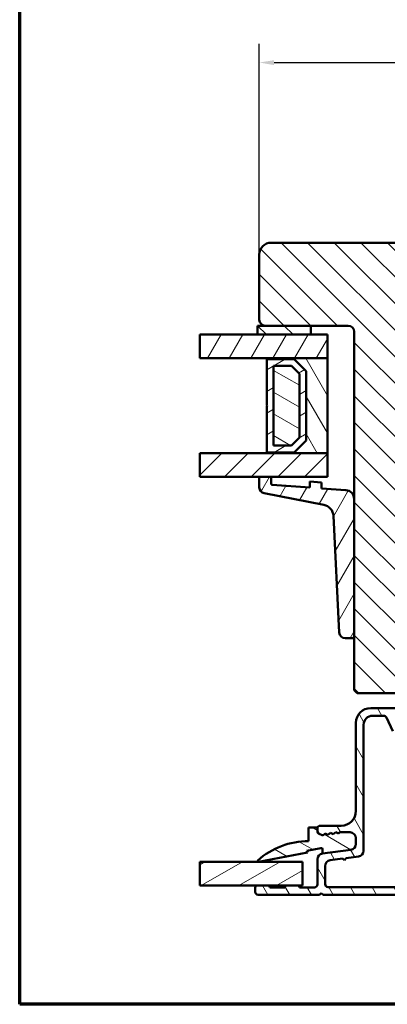
# Model space of a CAD drawing. Units: millimetres. Extents: x 15 to 815, y -287 to 287.
# Drawn here: x 220 to 282, y -287 to -121 of the extents above; entities that cross this region are included whole.
import ezdxf

# ---------------------------------------------------------------- set-up
doc = ezdxf.new("R2010")
doc.units = ezdxf.units.MM
for name, color, linetype, lineweight in [('Border (ISO)', 8, 'Continuous', 70), ('Break Line (ISO)', 7, 'Continuous', 50), ('Dimension (ISO)', 3, 'Continuous', 25), ('Hatch (ISO)', 8, 'Continuous', 18), ('Visible (ISO)', 7, 'Continuous', 50)]:
    doc.layers.add(name, color=color, linetype=linetype, lineweight=lineweight)
doc.styles.add('Note Text (ISO)', font='tahoma.ttf')
doc.dimstyles.new('Default (ISO)', dxfattribs={"dimtxt": 3.5, "dimasz": 2.5, "dimexe": 3.175, "dimexo": 0, "dimgap": 0.762, "dimtad": 1, "dimrnd": 1e-08, "dimtxsty": 'Note Text (ISO)', "dimcen": 0.09, "dimdle": 10, "dimclrd": 256, "dimclre": 256, "dimclrt": 256, "dimazin": 2, "dimtfac": 1.001486, "dimtmove": 0, "dimatfit": 3, "dimfxl": 1, "dimtolj": 1, "dimtzin": 0, "dimlwd": -1, "dimlwe": -1, "dimarcsym": 0})
pattern_1 = [(135.0002, (205.049, -297), (-2.245056, -2.24507), [])]
pattern_2 = [(60, (205.049, -297), (-2.74963, 1.5875), [])]
pattern_3 = [(120.0002, (205.049, -297), (-2.749626, -1.58751), [])]
pattern_4 = [(30, (205.049, -297), (-1.5875, 2.74963), [])]
pattern_5 = [(150.0002, (205.049, -297), (-1.58749, -2.74964), [])]

# ---------------------------------------------------------------- blocks, each defined once
blk = doc.blocks.new('Borders LEIAB A4 Border')
at = {"layer": 'Border (ISO)'}
for p, q in [((15, 10), (15, 287)), ((200, 10), (15, 10))]:
    blk.add_line(p, q, dxfattribs=at)
blk = doc.blocks.new('*D48')
at = {"layer": 'Defpoints', "color": 0, "transparency": 16777216}
for p in [(367.48, -128.14), (260.48, -160.53), (367.48, -160.53)]:
    blk.add_point(p, dxfattribs=at)
at = {"layer": 'Dimension (ISO)', "transparency": 16777216}
for p, q in [((260.48, -160.53), (260.48, -124.97)), ((367.48, -160.53), (367.48, -124.97)), ((262.98, -128.14), (364.98, -128.14))]:
    blk.add_line(p, q, dxfattribs=at)
for points in [[(262.98, -127.73), (262.98, -128.56), (260.48, -128.14)], [(364.98, -127.73), (364.98, -128.56), (367.48, -128.14)]]:
    blk.add_solid(points, dxfattribs=at)
at = {"layer": 'Dimension (ISO)', "transparency": 16777216, "insert": (310.39, -123.74), "char_height": 3.5, "attachment_point": 1, "style": 'Note Text (ISO)'}
blk.add_mtext('\\A1;107', dxfattribs=at)

msp = doc.modelspace()

# ---------------------------------------------------------------- hatches: boundary and pattern name
at = {"layer": 'Hatch (ISO)'}
h = msp.add_hatch(dxfattribs=at)
h.set_pattern_fill('ANSI31', color=256, scale=25.4, angle=90.00021, style=0)
h.set_pattern_definition(pattern_1)
edge = h.paths.add_edge_path()
edge.add_line((292.484, -158.53), (262.484, -158.53))
edge.add_ellipse((262.484, -160.53), major_axis=(-2, 0), ratio=1, start_angle=270, end_angle=360)
edge.add_line((260.484, -160.53), (260.484, -171.53))
edge.add_ellipse((261.484, -171.53), major_axis=(0, -1), ratio=1, start_angle=270, end_angle=360)
edge.add_line((261.484, -172.53), (269.184, -172.53))
edge.add_line((269.184, -172.53), (275.484, -172.53))
edge.add_ellipse((275.484, -173.53), major_axis=(1, 0), ratio=1, start_angle=0, end_angle=90, ccw=False)
edge.add_line((276.484, -173.53), (276.484, -201.759))
edge.add_line((276.484, -201.759), (276.484, -224.942))
edge.add_line((276.484, -224.942), (276.484, -234.03))
edge.add_line((276.484, -234.03), (276.984, -234.53))
edge.add_line((276.984, -234.53), (297.984, -234.53))
edge.add_line((297.984, -234.53), (298.484, -234.03))
edge.add_line((298.484, -234.03), (298.484, -232.03))
edge.add_line((298.484, -232.03), (303.562, -230.669))
edge.add_ellipse((303.045, -228.737), major_axis=(1.932, 0.518), ratio=1, start_angle=270, end_angle=340)
edge.add_line((305.037, -228.911), (305.963, -218.33))
edge.add_line((305.963, -218.33), (307.054, -218.33))
edge.add_ellipse((307.054, -217.33), major_axis=(1, 0), ratio=1, start_angle=270, end_angle=355)
edge.add_line((308.05, -217.417), (309.411, -201.867))
edge.add_ellipse((308.415, -201.779), major_axis=(0.087, 0.996), ratio=1, start_angle=270, end_angle=365)
edge.add_line((308.415, -200.779), (304.184, -200.779))
edge.add_line((304.184, -200.779), (304.184, -199.429))
edge.add_ellipse((303.684, -199.429), major_axis=(0, 0.5), ratio=1, start_angle=270, end_angle=360)
edge.add_line((303.684, -198.929), (294.496, -198.929))
edge.add_line((294.496, -198.929), (294.683, -198.664))
edge.add_line((294.683, -198.664), (294.683, -193.936))
edge.add_ellipse((294.183, -193.936), major_axis=(0, 0.5), ratio=1, start_angle=270, end_angle=314.99338)
edge.add_line((294.537, -193.583), (293.766, -192.812))
edge.add_ellipse((294.049, -192.529), major_axis=(-0.283, 0.283), ratio=1, start_angle=0.05167, end_angle=90, ccw=False)
edge.add_line((293.766, -192.247), (294.537, -191.476))
edge.add_ellipse((294.183, -191.122), major_axis=(0.354, 0.354), ratio=1, start_angle=270, end_angle=314.99338)
edge.add_line((294.683, -191.122), (294.683, -186.394))
edge.add_line((294.683, -186.394), (294.496, -186.129))
edge.add_line((294.496, -186.129), (303.684, -186.129))
edge.add_ellipse((303.684, -185.629), major_axis=(0.5, 0), ratio=1, start_angle=270, end_angle=360)
edge.add_line((304.184, -185.629), (304.184, -184.279))
edge.add_line((304.184, -184.279), (305.184, -184.279))
edge.add_ellipse((305.184, -183.279), major_axis=(1, 0), ratio=1, start_angle=270, end_angle=360)
edge.add_line((306.184, -183.279), (306.184, -179.83))
edge.add_ellipse((305.184, -179.83), major_axis=(0, 1), ratio=1, start_angle=270, end_angle=316.93401)
edge.add_ellipse((305.184, -179.83), major_axis=(-0.731, 0.683), ratio=1, start_angle=270, end_angle=313.06599)
edge.add_line((305.184, -178.83), (299.945, -178.83))
edge.add_line((299.945, -178.83), (295.484, -178.83))
edge.add_ellipse((295.484, -177.83), major_axis=(-1, 0), ratio=1, start_angle=0, end_angle=90, ccw=False)
edge.add_line((294.484, -177.83), (294.484, -160.53))
edge.add_ellipse((292.484, -160.53), major_axis=(0, 2), ratio=1, start_angle=270, end_angle=360)
h = msp.add_hatch(dxfattribs=at)
h.set_pattern_fill('ANSI31', color=256, scale=25.4, angle=90.00021, style=0)
h.set_pattern_definition(pattern_1)
h.paths.add_polyline_path([(269.184, -174.03), (269.184, -172.53), (261.484, -172.53), (260.184, -172.53), (260.184, -174.03)])
h = msp.add_hatch(dxfattribs=at)
h.set_pattern_fill('ANSI31', color=256, scale=25.4, angle=14.99998, style=0)
h.set_pattern_definition(pattern_2)
h.paths.add_polyline_path([(250.436, -178.03), (250.436, -174.03), (260.184, -174.03), (269.184, -174.03), (271.984, -174.03), (271.984, -178.03), (261.734, -178.03)])
h = msp.add_hatch(dxfattribs=at)
h.set_pattern_fill('ANSI31', color=256, scale=25.4, angle=75.00018, style=0)
h.set_pattern_definition(pattern_3)
h.paths.add_polyline_path([(261.734, -194.03), (271.984, -194.03), (271.984, -178.03), (261.734, -178.03), (261.734, -178.17), (266.384, -178.17), (268.384, -180.17), (268.384, -191.89), (266.384, -193.89), (261.734, -193.89)])
h = msp.add_hatch(dxfattribs=at)
h.set_pattern_fill('ANSI31', color=256, scale=25.4, angle=-14.99998, style=0)
h.set_pattern_definition(pattern_4)
h.paths.add_polyline_path([(266.384, -193.89), (268.384, -191.89), (268.384, -180.17), (266.384, -178.17), (261.734, -178.17), (261.734, -185.93), (261.834, -186.03), (261.734, -186.13), (261.734, -193.89)])
h.paths.add_polyline_path([(262.884, -192.74), (262.884, -179.32), (265.907, -179.32), (267.234, -180.646), (267.234, -191.413), (265.907, -192.74)], flags=0)
h = msp.add_hatch(dxfattribs=at)
h.set_pattern_fill('ANSI31', color=256, scale=25.4, angle=105.00025, style=0)
h.set_pattern_definition(pattern_5)
h.paths.add_polyline_path([(262.884, -192.74), (265.907, -192.74), (267.234, -191.413), (267.234, -180.646), (265.907, -179.32), (262.884, -179.32)])
h = msp.add_hatch(dxfattribs=at)
h.set_pattern_fill('ANSI31', color=256, scale=25.4, style=0)
h.set_pattern_definition([(45, (205.049, -297), (-2.24506, 2.24506), [])])
h.paths.add_polyline_path([(250.436, -198.03), (250.436, -194.03), (261.734, -194.03), (271.984, -194.03), (271.984, -198.03), (262.484, -198.03), (260.484, -198.03)])
h = msp.add_hatch(dxfattribs=at)
h.set_pattern_fill('ANSI31', color=256, scale=25.4, angle=14.99998, style=0)
h.set_pattern_definition(pattern_2)
edge = h.paths.add_edge_path()
edge.add_ellipse((262.684, -199.195), major_axis=(-0.2, 0.014), ratio=1, start_angle=4, end_angle=90)
edge.add_line((262.67, -199.394), (268.984, -199.836))
edge.add_line((268.984, -199.836), (268.984, -198.833))
edge.add_line((268.984, -198.833), (270.984, -198.973))
edge.add_line((270.984, -198.973), (270.984, -199.976))
edge.add_line((270.984, -199.976), (275.088, -200.263))
edge.add_ellipse((274.984, -201.759), major_axis=(0, 1.5), ratio=1, start_angle=270, end_angle=356, ccw=False)
edge.add_line((276.484, -201.759), (276.484, -224.942))
edge.add_ellipse((276.184, -224.942), major_axis=(0.3, 0), ratio=1, start_angle=270, end_angle=360, ccw=False)
edge.add_line((276.184, -225.242), (274.973, -225.242))
edge.add_ellipse((274.973, -224.242), major_axis=(0.049, -0.999), ratio=1, start_angle=270, end_angle=357.16448, ccw=False)
edge.add_line((273.974, -224.291), (273, -204.615))
edge.add_ellipse((271.002, -204.714), major_axis=(1.964, -0.38), ratio=1, start_angle=13.79054, end_angle=90)
edge.add_line((271.382, -202.75), (261.294, -200.798))
edge.add_ellipse((261.484, -199.816), major_axis=(0, -1), ratio=1, start_angle=270, end_angle=349.04498, ccw=False)
edge.add_line((260.484, -199.816), (260.484, -198.03))
edge.add_line((260.484, -198.03), (262.484, -198.03))
edge.add_line((262.484, -198.03), (262.484, -199.195))
h = msp.add_hatch(dxfattribs=at)
h.set_pattern_fill('ANSI31', color=256, scale=25.4, angle=75.00018, style=0)
h.set_pattern_definition(pattern_3)
edge = h.paths.add_edge_path()
edge.add_line((275.914, -260.938), (271.153, -261.565))
edge.add_ellipse((271.284, -262.557), major_axis=(-0.991, -0.131), ratio=1, start_angle=270, end_angle=352.5)
edge.add_line((270.284, -262.557), (270.284, -266.78))
edge.add_ellipse((269.784, -266.78), major_axis=(0, -0.5), ratio=1, start_angle=0, end_angle=90, ccw=False)
edge.add_line((269.784, -267.28), (267.284, -267.28))
edge.add_ellipse((266.984, -267.28), major_axis=(0, 0.3), ratio=1, start_angle=270, end_angle=360)
edge.add_line((266.984, -266.98), (265.084, -266.98))
edge.add_ellipse((265.084, -267.28), major_axis=(-0.3, 0), ratio=1, start_angle=270, end_angle=360)
edge.add_line((264.784, -267.28), (262.284, -267.28))
edge.add_ellipse((261.984, -267.28), major_axis=(0, 0.3), ratio=1, start_angle=270, end_angle=360)
edge.add_line((261.984, -266.98), (260.084, -266.98))
edge.add_ellipse((260.084, -267.28), major_axis=(-0.3, 0), ratio=1, start_angle=270, end_angle=360)
edge.add_line((259.784, -267.28), (259.784, -268.03))
edge.add_ellipse((260.284, -268.03), major_axis=(0, -0.5), ratio=1, start_angle=270, end_angle=360)
edge.add_line((260.284, -268.53), (270.634, -268.53))
edge.add_line((270.634, -268.53), (270.934, -268.23))
edge.add_line((270.934, -268.23), (271.234, -268.53))
edge.add_line((271.234, -268.53), (283.234, -268.53))
edge.add_line((283.234, -268.53), (284.909, -268.53))
edge.add_line((284.909, -268.53), (290.059, -268.53))
edge.add_line((290.059, -268.53), (291.734, -268.53))
edge.add_line((291.734, -268.53), (296.784, -268.53))
edge.add_line((296.784, -268.53), (298.159, -268.53))
edge.add_ellipse((298.159, -267.905), major_axis=(0.625, 0), ratio=1, start_angle=270, end_angle=450)
edge.add_line((298.159, -267.28), (293.284, -267.28))
edge.add_ellipse((293.284, -266.28), major_axis=(-1, 0), ratio=1, start_angle=0, end_angle=90, ccw=False)
edge.add_line((292.284, -266.28), (292.284, -260.73))
edge.add_ellipse((293.284, -260.73), major_axis=(0, 1), ratio=1, start_angle=0, end_angle=90, ccw=False)
edge.add_line((293.284, -259.73), (300.01, -259.73))
edge.add_ellipse((300.01, -259.13), major_axis=(0.6, 0), ratio=1, start_angle=270, end_angle=450)
edge.add_line((300.01, -258.53), (293.284, -258.53))
edge.add_ellipse((293.284, -257.53), major_axis=(-1, 0), ratio=1, start_angle=0, end_angle=90, ccw=False)
edge.add_line((292.284, -257.53), (292.284, -249.53))
edge.add_ellipse((293.284, -249.53), major_axis=(0, 1), ratio=1, start_angle=0, end_angle=90, ccw=False)
edge.add_line((293.284, -248.53), (300.795, -248.53))
edge.add_ellipse((300.795, -246.03), major_axis=(2.5, 0), ratio=1, start_angle=270, end_angle=348.24733)
edge.add_line((303.242, -246.539), (304.031, -242.746))
edge.add_ellipse((301.584, -242.237), major_axis=(0.509, 2.448), ratio=1, start_angle=270, end_angle=364.76018)
edge.add_ellipse((302.284, -236.53), major_axis=(-0.396, -3.226), ratio=1, start_angle=328.49253, end_angle=360, ccw=False)
edge.add_ellipse((298.704, -241.03), major_axis=(1.556, 1.957), ratio=1, start_angle=0, end_angle=38.49995)
edge.add_line((298.704, -238.53), (284.95, -238.53))
edge.add_ellipse((284.95, -239.03), major_axis=(-0.5, 0), ratio=1, start_angle=270, end_angle=330)
edge.add_ellipse((284.084, -238.53), major_axis=(-0.25, -0.433), ratio=1, start_angle=263.1301, end_angle=450, ccw=False)
edge.add_ellipse((283.284, -237.93), major_axis=(0.3, 0.4), ratio=1, start_angle=270, end_angle=306.8699)
edge.add_line((283.784, -237.93), (283.784, -237.33))
edge.add_ellipse((283.484, -237.33), major_axis=(0, 0.3), ratio=1, start_angle=270, end_angle=360)
edge.add_line((283.484, -237.03), (279.284, -237.03))
edge.add_ellipse((279.284, -239.53), major_axis=(-2.5, 0), ratio=1, start_angle=270, end_angle=360)
edge.add_line((276.784, -239.53), (276.784, -254.38))
edge.add_ellipse((274.284, -254.38), major_axis=(0, -2.5), ratio=1, start_angle=0, end_angle=90, ccw=False)
edge.add_line((274.284, -256.88), (270.784, -256.88))
edge.add_ellipse((270.784, -257.38), major_axis=(-0.5, 0), ratio=1, start_angle=270, end_angle=360)
edge.add_line((270.284, -257.38), (270.284, -257.911))
edge.add_ellipse((270.584, -257.911), major_axis=(0, -0.3), ratio=1, start_angle=270, end_angle=333.80993)
edge.add_line((270.451, -258.18), (271.176, -258.536))
edge.add_line((271.176, -258.536), (271.583, -258.18))
edge.add_line((271.583, -258.18), (272.068, -258.419))
edge.add_line((272.068, -258.419), (272.475, -258.063))
edge.add_line((272.475, -258.063), (272.961, -258.301))
edge.add_line((272.961, -258.301), (273.367, -257.945))
edge.add_line((273.367, -257.945), (273.853, -258.184))
edge.add_line((273.853, -258.184), (274.086, -257.98))
edge.add_line((274.086, -257.98), (275.784, -257.98))
edge.add_ellipse((275.784, -258.98), major_axis=(1, 0), ratio=1, start_angle=0, end_angle=90, ccw=False)
edge.add_line((276.784, -258.98), (276.784, -259.947))
edge.add_ellipse((275.784, -259.947), major_axis=(0, -1), ratio=1, start_angle=7.5, end_angle=90, ccw=False)
edge = h.paths.add_edge_path(flags=0)
edge.add_ellipse((287.576, -241.33), major_axis=(1.5, 0), ratio=1, start_angle=17.4576, end_angle=90)
edge.add_line((287.576, -239.83), (285.706, -239.83))
edge.add_ellipse((285.706, -241.83), major_axis=(0.88, 1.796), ratio=1, start_angle=26.10388, end_angle=90)
edge.add_ellipse((283.461, -240.73), major_axis=(0.211, -0.453), ratio=1, start_angle=270, end_angle=398.89612, ccw=False)
edge.add_line((283.007, -240.941), (281.924, -238.618))
edge.add_ellipse((281.471, -238.83), major_axis=(0.5, 0), ratio=1, start_angle=25, end_angle=90)
edge.add_line((281.471, -238.33), (279.584, -238.33))
edge.add_ellipse((279.584, -239.83), major_axis=(0, 1.5), ratio=1, start_angle=0, end_angle=90)
edge.add_line((278.084, -239.83), (278.084, -261.087))
edge.add_ellipse((277.084, -261.087), major_axis=(0.991, 0.131), ratio=1, start_angle=270, end_angle=352.5, ccw=False)
edge.add_line((277.214, -262.078), (275.131, -262.353))
edge.add_line((275.131, -262.353), (274.873, -262.689))
edge.add_line((274.873, -262.689), (274.536, -262.431))
edge.add_line((274.536, -262.431), (272.453, -262.705))
edge.add_ellipse((272.584, -263.697), major_axis=(0, 1), ratio=1, start_angle=7.5, end_angle=90)
edge.add_line((271.584, -263.697), (271.584, -266.73))
edge.add_ellipse((272.084, -266.73), major_axis=(-0.5, 0), ratio=1, start_angle=0, end_angle=90)
edge.add_line((272.084, -267.23), (290.984, -267.23))
edge.add_line((290.984, -267.23), (290.984, -248.73))
edge.add_ellipse((292.484, -248.73), major_axis=(-1.5, 0), ratio=1, start_angle=270, end_angle=360, ccw=False)
edge.add_line((292.484, -247.23), (300.551, -247.23))
edge.add_ellipse((300.551, -245.73), major_axis=(-0.306, -1.469), ratio=1, start_angle=11.75267, end_angle=90)
edge.add_line((302.019, -246.035), (302.694, -242.792))
edge.add_ellipse((301.225, -242.486), major_axis=(1.477, -0.262), ratio=1, start_angle=358.32194, end_angle=450)
edge.add_ellipse((302.284, -236.53), major_axis=(-2.77, -3.61), ratio=1, start_angle=0, end_angle=27.4221, ccw=False)
edge.add_ellipse((298.601, -241.33), major_axis=(1.5, 0), ratio=1, start_angle=52.5033, end_angle=90)
edge.add_line((298.601, -239.83), (295.302, -239.83))
edge.add_ellipse((295.302, -240.83), major_axis=(0.667, 0.745), ratio=1, start_angle=41.81031, end_angle=90)
edge.add_ellipse((294.184, -239.83), major_axis=(0.5, 0), ratio=1, start_angle=270, end_angle=318.18969, ccw=False)
edge.add_line((294.184, -240.33), (290.479, -240.33))
edge.add_ellipse((290.479, -240.83), major_axis=(0.05, 0.497), ratio=1, start_angle=5.73917, end_angle=90)
edge.add_ellipse((289.484, -240.73), major_axis=(0.15, -0.477), ratio=1, start_angle=270, end_angle=426.80323, ccw=False)
h = msp.add_hatch(dxfattribs=at)
h.set_pattern_fill('ANSI31', color=256, scale=25.4, angle=105.00025, style=0)
h.set_pattern_definition(pattern_5)
edge = h.paths.add_edge_path()
edge.add_line((274.086, -257.98), (273.853, -258.184))
edge.add_line((273.853, -258.184), (273.367, -257.945))
edge.add_line((273.367, -257.945), (272.961, -258.301))
edge.add_line((272.961, -258.301), (272.475, -258.063))
edge.add_line((272.475, -258.063), (272.068, -258.419))
edge.add_line((272.068, -258.419), (271.583, -258.18))
edge.add_line((271.583, -258.18), (271.176, -258.536))
edge.add_line((271.176, -258.536), (270.451, -258.18))
edge.add_ellipse((270.584, -257.911), major_axis=(-0.269, 0.132), ratio=1, start_angle=26.19007, end_angle=90, ccw=False)
edge.add_line((270.284, -257.911), (270.284, -257.38))
edge.add_line((270.284, -257.38), (270.284, -257.18))
edge.add_line((270.284, -257.18), (268.784, -257.18))
edge.add_line((268.784, -257.18), (268.784, -259.48))
edge.add_ellipse((268.784, -272.386), major_axis=(-12.907, 0), ratio=1, start_angle=270, end_angle=311.48318)
edge.add_ellipse((260.334, -262.83), major_axis=(-0.112, -0.099), ratio=1, start_angle=270, end_angle=419.41682)
edge.add_line((260.362, -262.977), (268.584, -261.394))
edge.add_line((268.584, -261.394), (268.525, -261.089))
edge.add_line((268.525, -261.089), (270.888, -260.634))
edge.add_ellipse((270.93, -260.853), major_axis=(0.219, 0.042), ratio=1, start_angle=349.1, end_angle=450, ccw=False)
edge.add_line((271.153, -260.853), (271.153, -261.565))
edge.add_line((271.153, -261.565), (275.914, -260.938))
edge.add_ellipse((275.784, -259.947), major_axis=(0.991, 0.131), ratio=1, start_angle=270, end_angle=352.5)
edge.add_line((276.784, -259.947), (276.784, -258.98))
edge.add_ellipse((275.784, -258.98), major_axis=(0, 1), ratio=1, start_angle=270, end_angle=360)
edge.add_line((275.784, -257.98), (274.086, -257.98))
h = msp.add_hatch(dxfattribs=at)
h.set_pattern_fill('ANSI31', color=256, scale=25.4, angle=-14.99998, style=0)
h.set_pattern_definition(pattern_4)
h.paths.add_polyline_path([(250.436, -266.98), (250.436, -262.98), (267.784, -262.98), (267.784, -266.98), (266.984, -266.98), (265.084, -266.98), (261.984, -266.98), (260.084, -266.98)])

# ---------------------------------------------------------------- linework, layer by layer
at = {"layer": 'Break Line (ISO)'}
for p, q in [((250.436, -178.03), (250.436, -174.03)), ((250.436, -198.03), (250.436, -194.03)), ((250.436, -266.98), (250.436, -262.98))]:
    msp.add_line(p, q, dxfattribs=at)
at = {"layer": 'Visible (ISO)'}
for p, q in [((292.484, -158.53), (262.484, -158.53)), ((260.484, -160.53), (260.484, -171.53)), ((269.184, -172.53), (260.184, -172.53)), ((260.184, -172.53), (260.184, -174.03)), ((261.484, -172.53), (275.484, -172.53)), ((269.184, -174.03), (269.184, -172.53)), ((271.984, -174.03), (250.436, -174.03)), ((260.184, -174.03), (269.184, -174.03)), ((271.984, -178.03), (271.984, -174.03)), ((276.484, -173.53), (276.484, -234.03)), ((250.436, -178.03), (271.984, -178.03)), ((271.984, -178.03), (261.734, -178.03)), ((261.734, -178.03), (261.734, -178.17)), ((261.734, -178.17), (266.384, -178.17)), ((266.384, -178.17), (261.734, -178.17)), ((261.734, -178.17), (261.734, -185.93)), ((262.884, -192.74), (262.884, -179.32)), ((262.884, -179.32), (265.907, -179.32)), ((265.907, -179.32), (262.884, -179.32)), ((262.884, -179.32), (262.884, -192.74)), ((265.907, -179.32), (267.234, -180.646)), ((267.234, -180.646), (265.907, -179.32)), ((266.384, -178.17), (268.384, -180.17)), ((268.384, -180.17), (266.384, -178.17)), ((271.984, -194.03), (271.984, -178.03)), ((267.234, -180.646), (267.234, -191.413)), ((267.234, -191.413), (267.234, -180.646)), ((268.384, -180.17), (268.384, -191.89)), ((268.384, -191.89), (268.384, -180.17)), ((261.734, -185.93), (261.834, -186.03)), ((261.834, -186.03), (261.734, -186.13)), ((261.734, -186.13), (261.734, -193.89)), ((267.234, -191.413), (265.907, -192.74)), ((265.907, -192.74), (267.234, -191.413)), ((268.384, -191.89), (266.384, -193.89)), ((266.384, -193.89), (268.384, -191.89)), ((271.984, -194.03), (250.436, -194.03)), ((266.384, -193.89), (261.734, -193.89)), ((261.734, -193.89), (261.734, -194.03)), ((261.734, -193.89), (266.384, -193.89)), ((261.734, -194.03), (271.984, -194.03)), ((265.907, -192.74), (262.884, -192.74)), ((262.884, -192.74), (265.907, -192.74)), ((271.984, -198.03), (271.984, -194.03)), ((250.436, -198.03), (271.984, -198.03)), ((262.484, -198.03), (260.484, -198.03)), ((260.484, -198.03), (260.484, -199.816)), ((262.484, -199.195), (262.484, -198.03)), ((270.984, -198.973), (268.984, -198.833)), ((268.984, -198.833), (268.984, -199.836)), ((270.984, -199.976), (270.984, -198.973)), ((261.294, -200.798), (271.382, -202.75)), ((268.984, -199.836), (262.67, -199.394)), ((275.088, -200.263), (270.984, -199.976)), ((276.484, -224.942), (276.484, -201.759)), ((273, -204.615), (273.974, -224.291)), ((274.973, -225.242), (276.184, -225.242)), ((276.484, -234.03), (276.984, -234.53)), ((276.984, -234.53), (297.984, -234.53)), ((283.484, -237.03), (279.284, -237.03)), ((279.584, -238.33), (281.471, -238.33)), ((281.924, -238.618), (283.007, -240.941)), ((276.784, -239.53), (276.784, -254.38)), ((278.084, -261.087), (278.084, -239.83)), ((270.284, -257.18), (268.784, -257.18)), ((268.784, -257.18), (268.784, -259.48)), ((270.284, -257.911), (270.284, -257.18)), ((270.284, -257.38), (270.284, -257.911)), ((274.284, -256.88), (270.784, -256.88)), ((270.451, -258.18), (271.176, -258.536)), ((271.176, -258.536), (270.451, -258.18)), ((271.176, -258.536), (271.583, -258.18)), ((271.583, -258.18), (271.176, -258.536)), ((271.583, -258.18), (272.068, -258.419)), ((272.068, -258.419), (271.583, -258.18)), ((272.068, -258.419), (272.475, -258.063)), ((272.475, -258.063), (272.068, -258.419)), ((272.475, -258.063), (272.961, -258.301)), ((272.961, -258.301), (272.475, -258.063)), ((272.961, -258.301), (273.367, -257.945)), ((273.367, -257.945), (272.961, -258.301)), ((273.367, -257.945), (273.853, -258.184)), ((273.853, -258.184), (273.367, -257.945)), ((273.853, -258.184), (274.086, -257.98)), ((274.086, -257.98), (273.853, -258.184)), ((274.086, -257.98), (275.784, -257.98)), ((275.784, -257.98), (274.086, -257.98)), ((276.784, -258.98), (276.784, -259.947)), ((276.784, -259.947), (276.784, -258.98)), ((268.525, -261.089), (270.888, -260.634)), ((260.362, -262.977), (268.584, -261.394)), ((268.584, -261.394), (268.525, -261.089)), ((271.153, -260.853), (271.153, -261.565)), ((275.914, -260.938), (271.153, -261.565)), ((271.153, -261.565), (275.914, -260.938)), ((274.873, -262.689), (275.131, -262.353)), ((275.131, -262.353), (277.214, -262.078)), ((267.784, -262.98), (250.436, -262.98)), ((267.784, -266.98), (267.784, -262.98)), ((270.284, -262.557), (270.284, -266.78)), ((271.584, -266.73), (271.584, -263.697)), ((272.453, -262.705), (274.536, -262.431)), ((274.536, -262.431), (274.873, -262.689)), ((250.436, -266.98), (267.784, -266.98)), ((259.784, -267.28), (259.784, -268.03)), ((261.984, -266.98), (260.084, -266.98)), ((264.784, -267.28), (262.284, -267.28)), ((266.984, -266.98), (265.084, -266.98)), ((269.784, -267.28), (267.284, -267.28)), ((290.984, -267.23), (272.084, -267.23)), ((260.284, -268.53), (270.634, -268.53)), ((270.634, -268.53), (270.934, -268.23)), ((270.934, -268.23), (271.234, -268.53)), ((271.234, -268.53), (298.159, -268.53))]:
    msp.add_line(p, q, dxfattribs=at)
for centre, radius, start, end in [((262.484, -160.53), 2, 90, 180), ((261.484, -171.53), 1, 180, 270), ((275.484, -173.53), 1, 0, 90), ((262.684, -199.195), 0.2, 180, 266), ((261.484, -199.816), 1, 180, 259.04498), ((274.984, -201.759), 1.5, 0, 86), ((271.002, -204.714), 2, 2.83552, 79.04498), ((274.973, -224.242), 1, 182.83552, 270), ((276.184, -224.942), 0.3, 270, 0), ((279.284, -239.53), 2.5, 90, 180), ((279.584, -239.83), 1.5, 90, 180), ((281.471, -238.83), 0.5, 25, 90), ((274.284, -254.38), 2.5, 270, 0), ((270.784, -257.38), 0.5, 90, 180), ((270.584, -257.911), 0.3, 180, 243.80993), ((270.584, -257.911), 0.3, 180, 243.80993), ((275.784, -258.98), 1, 0, 90), ((275.784, -258.98), 1, 0, 90), ((268.784, -272.386), 12.907, 90, 131.48318), ((270.93, -260.853), 0.223, 0, 100.9), ((275.784, -259.947), 1, 277.5, 0), ((275.784, -259.947), 1, 277.5, 0), ((271.284, -262.557), 1, 97.5, 180), ((277.084, -261.087), 1, 277.5, 0), ((260.334, -262.83), 0.15, 131.48318, 280.9), ((272.584, -263.697), 1, 97.5, 180), ((260.084, -267.28), 0.3, 90, 180), ((261.984, -267.28), 0.3, 0, 90), ((265.084, -267.28), 0.3, 90, 180), ((266.984, -267.28), 0.3, 0, 90), ((269.784, -266.78), 0.5, 270, 0), ((272.084, -266.73), 0.5, 180, 270), ((260.284, -268.03), 0.5, 180, 270)]:
    msp.add_arc(centre, radius, start, end, dxfattribs=at)

# ---------------------------------------------------------------- block references
msp.add_blockref('Borders LEIAB A4 Border', (205.049, -297))

# ---------------------------------------------------------------- dimensions: what is measured, and where the dimension line sits
at = {"layer": 'Dimension (ISO)'}
dim = msp.add_linear_dim(base=(367.484, -128.144), p1=(260.484, -160.53), p2=(367.484, -160.53), angle=180, dimstyle='Default (ISO)', override={"dimgap": 0.762, "dimdec": 2, "dimtol": 0, "dimlim": 0, "dimtp": 0, "dimtm": 0, "dimtdec": 2, "dimtofl": 0, "dimatfit": 1}, dxfattribs=at)
dim.commit()
dim.dimension.update_dxf_attribs({"geometry": '*D48', "text_midpoint": (313.984, -128.144), "dimtype": 160})

doc.saveas('drawing.dxf')
